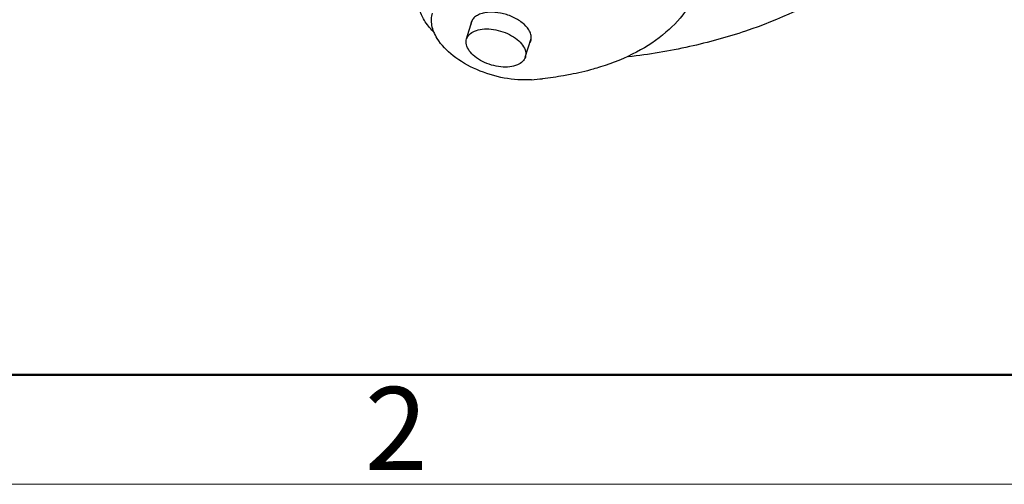
# Model space of a CAD drawing. Units: millimetres. Extents: x 1592 to 2037, y 610 to 925.
# Drawn here: x 1684 to 1731, y 610 to 632 of the extents above; entities that cross this region are included whole.
import ezdxf

# ---------------------------------------------------------------- set-up
doc = ezdxf.new("R2010")
doc.units = ezdxf.units.MM
doc.header["$LTSCALE"] = 65.395
doc.layers.get('0').update_dxf_attribs({"linetype": 'CONTINUOUS', "lineweight": 30})
doc.layers.add('图框', color=7, linetype='CONTINUOUS', lineweight=20)
doc.styles.add('Romans字体', font='romans.shx', dxfattribs={"width": 0.75})

msp = doc.modelspace()

# ---------------------------------------------------------------- linework, layer by layer
at = {"color": 7, "linetype": 'Continuous'}
for p, q in [((1705.614, 631.286), (1705.887, 632.17)), ((1708.432, 630.415), (1708.706, 631.3))]:
    msp.add_line(p, q, dxfattribs=at)
for centre, radius, start, end in [((1706.309, 631.929), 0.499, 150.509, 175.2321), ((1708.221, 631.339), 0.499, 330.509, 355.2321), ((1707.433, 646.55), 17.267, 274.301, 276.0751)]:
    msp.add_arc(centre, radius, start, end, dxfattribs=at)
for points, knots in [([(1716.864, 634.076), (1716.72, 633.609), (1716.27, 632.689), (1715.191, 631.52), (1713.75, 630.575), (1712.636, 630.128), (1712.039, 629.941)], [0, 0, 0, 0, 0.222418, 0.457613, 0.715142, 1, 1, 1, 1]), ([(1704.066, 631.574), (1703.905, 631.74), (1703.624, 632.079), (1703.333, 632.635), (1703.21, 633.192), (1703.253, 633.553), (1703.304, 633.717)], [0, 0, 0, 0, 0.291841, 0.551791, 0.784135, 1, 1, 1, 1]), ([(1723.572, 633.851), (1722.17, 632.915), (1719.753, 631.806), (1716.269, 630.858), (1714.367, 630.542), (1713.384, 630.422)], [0, 0, 0, 0, 0.467132, 0.725621, 1, 1, 1, 1]), ([(1704.203, 631.305), (1704.141, 631.406), (1704.035, 631.608), (1703.938, 631.925), (1703.914, 632.236), (1703.949, 632.434), (1703.977, 632.528)], [0, 0, 0, 0, 0.277246, 0.532969, 0.771273, 1, 1, 1, 1]), ([(1706.689, 632.563), (1706.597, 632.558), (1706.423, 632.534), (1706.187, 632.456), (1705.998, 632.339), (1705.906, 632.232), (1705.874, 632.175)], [0, 0, 0, 0, 0.294615, 0.558859, 0.791671, 1, 1, 1, 1]), ([(1708.602, 631.716), (1708.518, 631.85), (1708.272, 632.101), (1707.802, 632.372), (1707.258, 632.542), (1706.874, 632.574), (1706.689, 632.563)], [0, 0, 0, 0, 0.218837, 0.474211, 0.743639, 1, 1, 1, 1]), ([(1705.996, 631.664), (1706.111, 631.713), (1706.377, 631.774), (1706.802, 631.77), (1707.248, 631.68), (1707.672, 631.512), (1708.036, 631.281), (1708.306, 631.01), (1708.438, 630.752), (1708.46, 630.552), (1708.446, 630.459), (1708.433, 630.416)], [0, 0, 0, 0, 0.119084, 0.255743, 0.402601, 0.550137, 0.688591, 0.810242, 0.912049, 0.957088, 1, 1, 1, 1]), ([(1708.719, 631.297), (1708.725, 631.366), (1708.706, 631.515), (1708.643, 631.65), (1708.602, 631.716)], [0, 0, 0, 0, 0.470428, 1, 1, 1, 1]), ([(1708.728, 629.332), (1708.293, 629.299), (1707.387, 629.365), (1706.1, 629.759), (1704.986, 630.395), (1704.401, 630.987), (1704.203, 631.305)], [0, 0, 0, 0, 0.255262, 0.524816, 0.780807, 1, 1, 1, 1]), ([(1708.05, 630.038), (1707.935, 629.989), (1707.669, 629.928), (1707.244, 629.932), (1706.799, 630.022), (1706.374, 630.19), (1706.01, 630.42), (1705.74, 630.692), (1705.609, 630.95), (1705.586, 631.15), (1705.6, 631.243), (1705.614, 631.286)], [0, 0, 0, 0, 0.119084, 0.255743, 0.402601, 0.550137, 0.688591, 0.810242, 0.912049, 0.957088, 1, 1, 1, 1]), ([(1705.614, 631.286), (1705.639, 631.367), (1705.744, 631.529), (1705.906, 631.626), (1705.996, 631.664)], [0, 0, 0, 0, 0.46526, 1, 1, 1, 1]), ([(1708.433, 630.416), (1708.407, 630.334), (1708.302, 630.173), (1708.14, 630.076), (1708.05, 630.038)], [0, 0, 0, 0, 0.46526, 1, 1, 1, 1]), ([(1712.039, 629.941), (1711.923, 629.905), (1711.447, 629.763), (1710.963, 629.65), (1710.594, 629.578)], [0, 0, 0, 0, 0.24379, 1, 1, 1, 1]), ([(1710.594, 629.578), (1710.486, 629.557), (1710.044, 629.477), (1709.598, 629.416), (1709.261, 629.38)], [0, 0, 0, 0, 0.245462, 1, 1, 1, 1])]:
    msp.add_open_spline(points, degree=3, knots=knots, dxfattribs=at)
at = {"layer": '图框', "lineweight": 50}
msp.add_line((1596.97, 615.168), (2032.081, 615.168), dxfattribs=at)
at = {"layer": '图框', "color": 1, "lineweight": 18}
msp.add_line((1591.807, 609.918), (2037.306, 609.918), dxfattribs=at)

# ---------------------------------------------------------------- texts
at = {"layer": '图框', "color": 6, "insert": (1700.726, 614.588), "char_height": 3.978, "width": 3.83687, "attachment_point": 1, "style": 'Romans字体'}
msp.add_mtext('2', dxfattribs=at)

doc.saveas('drawing.dxf')
